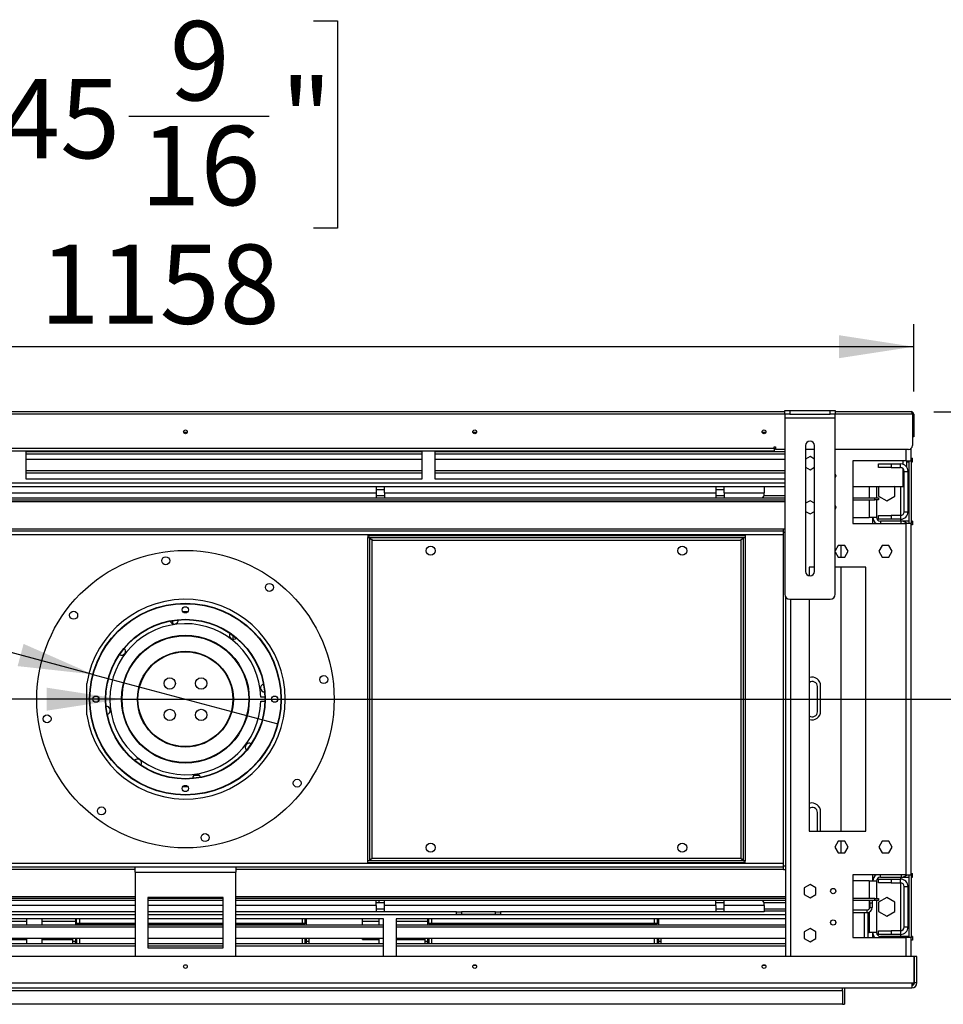
# Model space of a CAD drawing. Units: millimetres. Extents: x 1 to 3781, y 4 to 5350.
# Drawn here: x 2167 to 2901, y 3737 to 4520 of the extents above; entities that cross this region are included whole.
import ezdxf

# ---------------------------------------------------------------- set-up
doc = ezdxf.new("R2010")
doc.units = ezdxf.units.MM
doc.header["$LTSCALE"] = 18
doc.layers.add('FORMAT', color=7, linetype='Continuous')
doc.styles.add('SLDTEXTSTYLE0', font='TXT', dxfattribs={"width": 0.75})
doc.dimstyles.new('SLDDIMSTYLE0', dxfattribs={"dimtxt": 63, "dimasz": 59.436, "dimexe": 0, "dimexo": 0.0625, "dimgap": 15.75, "dimtad": 1, "dimrnd": 1e-09, "dimzin": 12, "dimdsep": 46, "dimtxsty": 'SLDTEXTSTYLE0', "dimsah": 1, "dimcen": 0.09, "dimadec": 0, "dimazin": 3, "dimtfac": 1, "dimtofl": 0, "dimtmove": 0, "dimatfit": 3, "dimfxl": 0, "dimfrac": 2, "dimtolj": 1, "dimtzin": 12, "dimarcsym": 0})
doc.dimstyles.new('SLDDIMSTYLE2', dxfattribs={"dimtxt": 63, "dimasz": 59.436, "dimexe": 0, "dimexo": 0.0625, "dimgap": 15.75, "dimtad": 1, "dimrnd": 1e-09, "dimzin": 12, "dimdsep": 46, "dimtxsty": 'SLDTEXTSTYLE0', "dimblk1": 'NONE', "dimsah": 1, "dimcen": 0, "dimadec": 0, "dimazin": 3, "dimtfac": 1, "dimtmove": 0, "dimatfit": 3, "dimldrblk": 'NONE', "dimfxl": 0, "dimfrac": 2, "dimtolj": 1, "dimtzin": 12, "dimarcsym": 0})
doc.dimstyles.new('SLDDIMSTYLE3', dxfattribs={"dimtxt": 63, "dimasz": 59.436, "dimexe": 0, "dimexo": 0.0625, "dimgap": 15.75, "dimtad": 1, "dimdec": 0, "dimrnd": 1e-09, "dimzin": 12, "dimdsep": 46, "dimtxsty": 'SLDTEXTSTYLE0', "dimsah": 1, "dimcen": 0.09, "dimadec": 0, "dimazin": 3, "dimtfac": 1, "dimtdec": 0, "dimtofl": 0, "dimtmove": 0, "dimatfit": 3, "dimfxl": 0, "dimfrac": 2, "dimtolj": 1, "dimtzin": 12, "dimarcsym": 0})

# ---------------------------------------------------------------- blocks, each defined once
blk = doc.blocks.new('_D_9')
at = {"layer": 'FORMAT'}
for p, q in [((1214.35, 4173.63), (1195.16, 4173.63)), ((1195.16, 4173.63), (1195.16, 4073.62)), ((1286.89, 4173.63), (1306.09, 4173.63)), ((1306.09, 4173.63), (1306.09, 4073.62)), ((1195.16, 4073.62), (1214.35, 4073.62)), ((1306.09, 4073.62), (1286.89, 4073.62)), ((2247.95, 3979.85), (1152.69, 3979.85)), ((2247.95, 3979.85), (2349.55, 3979.85))]:
    blk.add_line(p, q, dxfattribs=at)
blk.add_solid([(2247.95, 3979.85), (2188.51, 3989), (2188.51, 3970.71)], dxfattribs=at)
at = {"layer": 'FORMAT', "char_height": 63, "attachment_point": 1, "style": 'SLDTEXTSTYLE0'}
for s, insert in [('4"', (1214.35, 4154.83)), ('102', (1180.8, 4060.57))]:
    blk.add_mtext(s, dxfattribs=dict(at, insert=insert))
blk = doc.blocks.new('_NONE')
blk = doc.blocks.new('_D_10')
at = {"layer": 'FORMAT'}
for p, q in [((1258.76, 4459.15), (1232.87, 4362.55)), ((1277.3, 4454.18), (1258.76, 4459.15)), ((1365.91, 4430.44), (1340.02, 4333.84)), ((1347.37, 4435.41), (1365.91, 4430.44)), ((1232.87, 4362.55), (1251.42, 4357.58)), ((1340.02, 4333.84), (1321.48, 4338.8)), ((2225.14, 3999.58), (1167.58, 4282.95)), ((2225.14, 3999.58), (2372.35, 3960.13))]:
    blk.add_line(p, q, dxfattribs=at)
blk.add_solid([(2225.14, 3999.58), (2170.1, 4023.79), (2165.36, 4006.13)], dxfattribs=at)
at = {"layer": 'FORMAT', "char_height": 63, "attachment_point": 1, "rotation": 345, "style": 'SLDTEXTSTYLE0'}
for s, insert in [('6"', (1272.43, 4436.02)), ('152', (1215.63, 4353.66))]:
    blk.add_mtext(s, dxfattribs=dict(at, insert=insert))
blk = doc.blocks.new('_D_11')
at = {"layer": 'FORMAT'}
for p, q in [((3116.3, 4208.35), (3116.3, 4487.29)), ((2922.03, 4425.62), (2922.03, 4444.82)), ((2922.03, 4444.82), (3022.04, 4444.82)), ((3022.04, 4444.82), (3022.04, 4425.62)), ((2922.03, 4353.08), (2922.03, 4333.89)), ((3022.04, 4333.89), (3022.04, 4353.08)), ((2922.03, 4333.89), (3022.04, 4333.89)), ((2893.75, 4208.35), (3134.3, 4208.35)), ((3116.3, 3979.85), (3116.3, 4208.35)), ((2316.75, 3979.85), (3134.3, 3979.85))]:
    blk.add_line(p, q, dxfattribs=at)
for points in [[(3116.3, 4208.35), (3107.15, 4148.92), (3125.44, 4148.92)], [(3116.3, 3979.85), (3125.44, 4039.29), (3107.15, 4039.29)]]:
    blk.add_solid(points, dxfattribs=at)
at = {"layer": 'FORMAT', "char_height": 63, "attachment_point": 1, "rotation": 90, "style": 'SLDTEXTSTYLE0'}
for s, insert in [('229', (3035.09, 4319.53)), ('9"', (2940.83, 4353.08))]:
    blk.add_mtext(s, dxfattribs=dict(at, insert=insert))
blk = doc.blocks.new('_D_12')
at = {"layer": 'FORMAT'}
for p, q in [((2151.45, 4519.01), (2132.26, 4519.01)), ((2132.26, 4519.01), (2132.26, 4354.24)), ((2400.57, 4519.01), (2419.76, 4519.01)), ((2419.76, 4519.01), (2419.76, 4354.24)), ((2253.79, 4443.08), (2365.35, 4443.08)), ((2132.26, 4354.24), (2151.45, 4354.24)), ((2419.76, 4354.24), (2400.57, 4354.24)), ((1719.75, 4224.35), (1719.75, 4277.98)), ((2877.75, 4224.35), (2877.75, 4277.98)), ((2877.75, 4259.98), (1719.75, 4259.98))]:
    blk.add_line(p, q, dxfattribs=at)
for points in [[(1719.75, 4259.98), (1779.18, 4250.83), (1779.18, 4269.12)], [(2877.75, 4259.98), (2818.31, 4269.12), (2818.31, 4250.83)]]:
    blk.add_solid(points, dxfattribs=at)
at = {"layer": 'FORMAT', "char_height": 63, "attachment_point": 1, "style": 'SLDTEXTSTYLE0'}
for s, insert in [('9', (2286.29, 4518.76)), ('45', (2151.45, 4472.73)), ('"', (2374.58, 4472.73)), ('16', (2263.02, 4435.45)), ('1158', (2182.91, 4341.19))]:
    blk.add_mtext(s, dxfattribs=dict(at, insert=insert))

msp = doc.modelspace()

# ---------------------------------------------------------------- linework, layer by layer
at = {"color": 7, "linetype": 'Continuous', "lineweight": 25}
for p, q in [((1822.196, 4208.354), (2775.296, 4208.354)), ((2775.296, 4206.354), (2775.296, 4209.354)), ((2775.296, 4209.354), (2779.296, 4209.354)), ((2779.296, 4206.354), (2775.296, 4206.354)), ((2775.296, 4206.354), (2775.296, 4203.354)), ((2775.296, 4203.354), (2815.296, 4203.354)), ((2775.296, 4203.354), (2775.296, 4063.354)), ((2779.296, 4209.354), (2779.296, 4206.354)), ((2779.296, 4209.354), (2811.296, 4209.354)), ((2779.296, 4206.354), (2811.296, 4206.354)), ((2811.296, 4206.354), (2811.296, 4209.354)), ((2811.296, 4209.354), (2815.296, 4209.354)), ((2815.296, 4206.354), (2811.296, 4206.354)), ((2815.296, 4209.354), (2815.296, 4206.354)), ((2815.296, 4208.354), (2875.746, 4208.354)), ((2815.296, 4203.354), (2815.296, 4206.354)), ((2815.296, 4063.354), (2815.296, 4203.354)), ((2876.646, 4206.354), (2876.646, 4181.354)), ((2877.746, 4206.354), (2876.746, 4206.354)), ((2876.746, 4206.354), (2876.746, 4188.354)), ((2877.746, 4206.354), (2877.746, 4188.354)), ((2300.16, 4191.854), (2297.331, 4191.854)), ((2530.16, 4191.854), (2527.331, 4191.854)), ((2760.16, 4191.854), (2757.331, 4191.854)), ((2877.746, 4188.354), (2876.746, 4188.354)), ((1830.746, 4179.354), (2766.746, 4179.354)), ((2766.746, 4180.354), (2767.746, 4180.354)), ((2766.746, 4179.354), (2766.746, 4180.354)), ((2766.746, 4179.354), (2766.746, 4177.354)), ((2767.746, 4180.354), (2767.746, 4178.354)), ((2791.796, 4181.354), (2791.796, 4081.354)), ((2798.796, 4081.354), (2798.796, 4181.354)), ((2875.746, 4169.354), (2875.746, 4179.211)), ((1830.746, 4177.354), (2766.746, 4177.354)), ((2171.998, 4177.354), (2171.998, 4154.854)), ((2171.998, 4176.59), (2486.998, 4176.59)), ((2171.998, 4174.858), (2486.998, 4174.858)), ((2486.998, 4154.854), (2486.998, 4177.354)), ((2496.998, 4177.354), (2496.998, 4154.854)), ((2496.998, 4176.59), (2775.296, 4176.59)), ((2496.998, 4174.858), (2775.296, 4174.858)), ((2775.296, 4178.354), (2767.746, 4178.354)), ((2798.796, 4178.354), (2791.796, 4178.354)), ((2795.296, 4172.608), (2791.796, 4170.587)), ((2798.796, 4170.587), (2795.296, 4172.608)), ((2873.646, 4178.354), (2815.296, 4178.354)), ((2875.746, 4171.354), (2876.746, 4171.354)), ((2876.746, 4168.354), (2876.746, 4171.354)), ((2486.998, 4170.33), (2171.998, 4170.33)), ((2775.296, 4170.33), (2496.998, 4170.33)), ((2791.796, 4164.121), (2795.296, 4162.1)), ((2795.296, 4162.1), (2798.796, 4164.121)), ((2871.746, 4169.354), (2829.246, 4169.354)), ((2829.246, 4169.354), (2829.246, 4119.354)), ((2849.746, 4163.854), (2849.746, 4166.854)), ((2849.746, 4166.854), (2859.746, 4166.854)), ((2859.746, 4163.854), (2849.746, 4163.854)), ((2859.746, 4166.854), (2859.746, 4163.854)), ((2859.746, 4166.854), (2867.246, 4166.854)), ((2859.746, 4163.854), (2867.246, 4163.854)), ((2867.246, 4163.854), (2867.246, 4166.854)), ((2871.746, 4169.354), (2875.746, 4169.354)), ((2872.248, 4164.167), (2872.248, 4169.354)), ((2872.248, 4168.354), (2873.746, 4168.354)), ((2873.746, 4169.354), (2873.746, 4119.354)), ((2875.746, 4169.354), (2875.746, 4119.354)), ((2875.746, 4168.354), (2876.746, 4168.354)), ((2171.998, 4161.58), (2486.998, 4161.58)), ((2171.998, 4159.848), (2486.998, 4159.848)), ((2496.998, 4161.58), (2775.296, 4161.58)), ((2496.998, 4159.848), (2775.296, 4159.848)), ((2870.246, 4160.854), (2873.246, 4160.854)), ((2870.246, 4128.854), (2870.246, 4160.854)), ((2873.246, 4128.854), (2873.246, 4160.854)), ((2146.996, 4148.854), (2450.496, 4148.854)), ((2171.998, 4154.854), (2486.998, 4154.854)), ((2450.496, 4148.854), (2450.496, 4143.854)), ((2450.496, 4148.854), (2456.996, 4148.854)), ((2456.996, 4148.854), (2720.496, 4148.854)), ((2456.996, 4143.854), (2456.996, 4148.854)), ((2496.998, 4154.854), (2775.296, 4154.854)), ((2720.496, 4148.854), (2720.496, 4143.854)), ((2720.496, 4148.854), (2726.996, 4148.854)), ((2726.996, 4148.854), (2758.746, 4148.854)), ((2726.996, 4143.854), (2726.996, 4148.854)), ((2758.746, 4148.854), (2775.296, 4148.854)), ((2758.746, 4148.854), (2758.746, 4143.854)), ((2829.246, 4148.854), (2869.248, 4148.854)), ((2848.246, 4148.854), (2848.246, 4139.854)), ((2850.374, 4148.854), (2849.846, 4148.549)), ((2849.846, 4148.549), (2849.846, 4141.159)), ((2862.646, 4148.549), (2862.117, 4148.854)), ((2862.646, 4141.159), (2862.646, 4148.549)), ((2870.246, 4148.854), (2869.248, 4148.854)), ((1822.196, 4139.854), (2775.296, 4139.854)), ((2146.996, 4143.854), (2450.496, 4143.854)), ((2456.996, 4146.354), (2450.496, 4146.354)), ((2450.496, 4143.854), (2450.496, 4139.854)), ((2450.496, 4141.854), (2456.996, 4141.854)), ((2456.996, 4143.854), (2720.496, 4143.854)), ((2456.996, 4143.854), (2456.996, 4139.854)), ((2726.996, 4146.354), (2720.496, 4146.354)), ((2720.496, 4143.854), (2720.496, 4139.854)), ((2720.496, 4141.854), (2726.996, 4141.854)), ((2726.996, 4143.854), (2758.746, 4143.854)), ((2726.996, 4143.854), (2726.996, 4139.854)), ((2758.746, 4141.854), (2758.746, 4143.854)), ((2758.746, 4141.854), (2775.296, 4141.854)), ((2829.246, 4139.854), (2846.746, 4139.854)), ((2846.746, 4138.354), (2846.746, 4139.854)), ((2846.746, 4139.854), (2849.746, 4139.854)), ((2849.746, 4139.854), (2849.746, 4138.354)), ((2849.846, 4141.159), (2856.246, 4137.464)), ((2856.246, 4137.464), (2862.646, 4141.159)), ((1822.196, 4138.354), (2775.296, 4138.354)), ((2795.296, 4137.608), (2791.796, 4135.587)), ((2798.796, 4135.587), (2795.296, 4137.608)), ((2829.246, 4138.354), (2846.746, 4138.354)), ((2849.746, 4138.354), (2846.746, 4138.354)), ((2848.246, 4138.354), (2848.246, 4124.354)), ((2791.796, 4129.121), (2795.296, 4127.1)), ((2795.296, 4127.1), (2798.796, 4129.121)), ((2829.246, 4124.354), (2842.246, 4124.354)), ((2848.246, 4124.354), (2842.246, 4124.354)), ((2845.246, 4119.354), (2845.246, 4124.354)), ((2849.746, 4122.854), (2849.746, 4125.854)), ((2849.746, 4125.854), (2859.746, 4125.854)), ((2859.746, 4125.854), (2859.746, 4122.854)), ((2867.246, 4125.854), (2859.746, 4125.854)), ((2867.246, 4125.854), (2867.246, 4122.854)), ((2870.246, 4128.854), (2873.246, 4128.854)), ((2829.246, 4119.354), (2871.746, 4119.354)), ((2859.746, 4122.854), (2849.746, 4122.854)), ((2867.746, 4121.354), (2851.246, 4121.354)), ((2851.246, 4121.354), (2851.246, 4119.354)), ((2867.246, 4122.854), (2859.746, 4122.854)), ((2867.246, 4122.854), (2867.246, 4121.354)), ((2873.746, 4121.354), (2867.746, 4121.354)), ((2871.746, 3840.354), (2871.746, 4119.354)), ((2875.746, 4119.354), (2871.746, 4119.354)), ((2876.746, 4121.354), (2875.746, 4121.354)), ((2875.746, 3840.354), (2875.746, 4119.354)), ((2876.746, 4118.354), (2875.746, 4118.354)), ((2876.746, 4121.354), (2876.746, 4118.354)), ((2774.246, 4113.354), (1823.246, 4113.354)), ((2443.746, 4109.854), (2743.746, 4109.854)), ((2443.746, 4109.854), (2443.746, 4108.354)), ((2443.746, 4108.354), (2743.746, 4108.354)), ((2443.746, 4108.354), (2444.196, 4108.254)), ((2443.746, 3851.454), (2443.746, 4108.254)), ((2445.246, 4108.254), (2443.746, 4108.254)), ((2445.246, 3851.454), (2445.246, 4108.254)), ((2742.246, 4108.254), (2742.246, 3851.454)), ((2742.246, 4108.254), (2743.746, 4108.254)), ((2743.171, 4108.254), (2743.746, 4108.354)), ((2743.746, 4109.854), (2743.746, 4108.354)), ((2743.746, 4108.254), (2743.746, 3851.454)), ((2774.246, 4115.354), (2775.296, 4115.354)), ((2774.246, 4112.354), (2774.246, 4115.354)), ((2774.246, 3847.354), (2774.246, 4112.354)), ((2447.246, 4106.354), (2740.246, 4106.354)), ((2447.246, 3853.354), (2447.246, 4106.354)), ((2740.246, 4106.354), (2740.246, 3853.354)), ((2817.669, 4101.904), (2815.296, 4097.793)), ((2822.922, 4101.904), (2817.669, 4101.904)), ((2819.746, 4101.904), (2819.746, 4092.804)), ((2825.55, 4097.354), (2822.922, 4101.904)), ((2852.669, 4101.904), (2850.042, 4097.354)), ((2857.923, 4101.904), (2852.669, 4101.904)), ((2860.549, 4097.354), (2857.923, 4101.904)), ((2815.296, 4096.914), (2817.669, 4092.804)), ((2817.669, 4092.804), (2822.922, 4092.804)), ((2822.922, 4092.804), (2825.55, 4097.354)), ((2850.042, 4097.354), (2852.669, 4092.804)), ((2852.669, 4092.804), (2857.923, 4092.804)), ((2857.923, 4092.804), (2860.549, 4097.354)), ((2794.746, 4084.854), (2794.746, 4077.897)), ((2798.796, 4084.854), (2794.746, 4084.854)), ((2839.746, 4084.854), (2815.296, 4084.854)), ((2819.746, 4084.854), (2819.746, 3874.854)), ((2839.746, 3874.854), (2839.746, 4084.854)), ((2775.746, 4061.51), (2775.746, 3775.354)), ((2779.296, 4059.354), (2811.296, 4059.354)), ((2794.746, 4059.354), (2794.746, 3874.854)), ((2300.724, 4049.326), (2296.767, 4049.326)), ((2288.496, 4042.217), (2288.496, 4039.837)), ((2336.496, 4030.541), (2336.496, 4027.471)), ((2336.496, 4029.854), (2337.401, 4029.854)), ((2220.361, 3967.354), (2220.361, 3992.354)), ((2801.246, 3969.854), (2801.246, 3989.854)), ((2803.746, 3970.354), (2803.746, 3990.354)), ((2229.274, 3981.832), (2229.274, 3977.875)), ((2361.928, 3981.354), (2358.727, 3981.354)), ((2358.727, 3978.354), (2361.928, 3978.354)), ((2368.229, 3981.354), (2367.746, 3981.354)), ((2367.746, 3978.354), (2368.229, 3978.354)), ((2368.229, 3981.354), (2368.217, 3981.832)), ((2368.217, 3977.875), (2368.229, 3978.354)), ((2305.559, 3919.354), (2309.786, 3919.354)), ((2309.032, 3919.854), (2306.313, 3919.854)), ((2296.767, 3910.382), (2300.724, 3910.382)), ((2801.246, 3874.854), (2801.246, 3889.854)), ((2803.746, 3874.854), (2803.746, 3890.354)), ((2794.746, 3874.854), (2839.746, 3874.854)), ((2817.669, 3866.904), (2815.042, 3862.354)), ((2822.922, 3866.904), (2817.669, 3866.904)), ((2819.746, 3866.904), (2819.746, 3857.804)), ((2825.55, 3862.354), (2822.922, 3866.904)), ((2852.669, 3866.904), (2850.042, 3862.354)), ((2857.923, 3866.904), (2852.669, 3866.904)), ((2860.549, 3862.354), (2857.923, 3866.904)), ((2815.042, 3862.354), (2817.669, 3857.804)), ((2822.922, 3857.804), (2825.55, 3862.354)), ((2850.042, 3862.354), (2852.669, 3857.804)), ((2857.923, 3857.804), (2860.549, 3862.354)), ((2445.246, 3851.454), (2443.746, 3851.454)), ((2444.155, 3851.454), (2443.746, 3851.354)), ((2443.746, 3849.854), (2443.746, 3851.354)), ((2743.746, 3851.354), (2443.746, 3851.354)), ((2740.246, 3853.354), (2447.246, 3853.354)), ((2742.246, 3851.454), (2743.746, 3851.454)), ((2743.746, 3851.354), (2743.295, 3851.454)), ((2743.746, 3849.854), (2743.746, 3851.354)), ((2817.669, 3857.804), (2822.922, 3857.804)), ((2852.669, 3857.804), (2857.923, 3857.804)), ((2774.246, 3846.354), (1823.246, 3846.354)), ((2258.746, 3842.354), (2258.746, 3846.354)), ((2258.746, 3842.354), (2338.746, 3842.354)), ((2258.746, 3842.354), (2258.746, 3775.354)), ((2338.746, 3846.354), (2338.746, 3842.354)), ((2338.746, 3775.354), (2338.746, 3842.354)), ((2743.746, 3849.854), (2443.746, 3849.854)), ((2774.246, 3847.354), (2775.746, 3847.354)), ((2774.246, 3844.354), (2774.246, 3847.354)), ((2775.746, 3844.354), (2774.246, 3844.354)), ((2871.746, 3840.354), (2829.246, 3840.354)), ((2829.246, 3840.354), (2829.246, 3790.354)), ((2842.246, 3835.354), (2829.246, 3835.354)), ((2842.246, 3835.354), (2848.246, 3835.354)), ((2845.246, 3835.354), (2845.246, 3840.354)), ((2848.246, 3835.354), (2848.246, 3821.354)), ((2849.746, 3833.854), (2849.746, 3836.854)), ((2849.746, 3836.854), (2859.746, 3836.854)), ((2851.246, 3838.354), (2851.246, 3840.354)), ((2851.246, 3838.354), (2867.746, 3838.354)), ((2859.746, 3836.854), (2859.746, 3833.854)), ((2859.746, 3836.854), (2867.246, 3836.854)), ((2867.246, 3838.354), (2867.246, 3836.854)), ((2867.246, 3833.854), (2867.246, 3836.854)), ((2867.746, 3838.354), (2873.746, 3838.354)), ((2871.746, 3840.354), (2875.746, 3840.354)), ((2873.746, 3840.354), (2873.746, 3790.354)), ((2875.746, 3841.354), (2876.746, 3841.354)), ((2875.746, 3840.354), (2875.746, 3790.354)), ((2875.746, 3838.354), (2876.746, 3838.354)), ((2876.746, 3838.354), (2876.746, 3841.354)), ((2795.296, 3832.608), (2790.746, 3829.981)), ((2790.746, 3829.981), (2790.746, 3824.727)), ((2799.846, 3829.981), (2795.296, 3832.608)), ((2799.846, 3824.727), (2799.846, 3829.981)), ((2859.746, 3833.854), (2849.746, 3833.854)), ((2859.746, 3833.854), (2867.246, 3833.854)), ((2870.246, 3830.854), (2873.246, 3830.854)), ((2870.246, 3798.854), (2870.246, 3830.854)), ((2873.246, 3798.854), (2873.246, 3830.854)), ((2258.746, 3821.354), (1821.746, 3821.354)), ((2258.746, 3819.854), (1821.746, 3819.854)), ((2268.746, 3822.354), (2268.746, 3782.354)), ((2328.746, 3822.354), (2268.746, 3822.354)), ((2328.746, 3821.354), (2268.746, 3821.354)), ((2328.746, 3819.854), (2268.746, 3819.854)), ((2328.746, 3782.354), (2328.746, 3822.354)), ((2775.746, 3821.354), (2338.746, 3821.354)), ((2775.746, 3819.854), (2338.746, 3819.854)), ((2450.496, 3815.854), (2450.496, 3819.854)), ((2452.546, 3819.854), (2452.546, 3818.354)), ((2456.996, 3815.854), (2456.996, 3819.854)), ((2720.496, 3815.854), (2720.496, 3819.854)), ((2726.996, 3815.854), (2726.996, 3819.854)), ((2790.746, 3824.727), (2795.296, 3822.1)), ((2795.296, 3822.1), (2799.846, 3824.727)), ((2846.746, 3821.354), (2829.246, 3821.354)), ((2846.746, 3819.854), (2829.246, 3819.854)), ((2842.746, 3817.854), (2842.746, 3819.854)), ((2844.746, 3819.854), (2844.746, 3817.854)), ((2846.746, 3819.854), (2846.746, 3821.354)), ((2846.746, 3821.354), (2849.746, 3821.354)), ((2849.746, 3819.854), (2846.746, 3819.854)), ((2848.246, 3819.854), (2848.246, 3794.354)), ((2849.746, 3821.354), (2849.746, 3819.854)), ((2856.246, 3822.244), (2849.846, 3818.549)), ((2862.646, 3818.549), (2856.246, 3822.244)), ((2450.496, 3818.354), (2456.996, 3818.354)), ((2450.496, 3815.854), (2450.496, 3810.854)), ((2450.496, 3813.354), (2456.996, 3813.354)), ((2456.996, 3810.854), (2456.996, 3815.854)), ((2720.496, 3815.854), (2456.996, 3815.854)), ((2720.496, 3818.354), (2726.996, 3818.354)), ((2720.496, 3815.854), (2720.496, 3810.854)), ((2720.496, 3813.354), (2726.996, 3813.354)), ((2758.746, 3815.854), (2726.996, 3815.854)), ((2726.996, 3810.854), (2726.996, 3815.854)), ((2758.682, 3818.354), (2775.746, 3818.354)), ((2758.746, 3815.854), (2758.746, 3817.854)), ((2758.746, 3815.854), (2758.746, 3810.854)), ((2758.746, 3813.354), (2775.746, 3813.354)), ((2775.746, 3811.354), (2758.746, 3811.354)), ((2829.246, 3812.354), (2840.746, 3812.354)), ((2840.746, 3810.354), (2840.746, 3812.354)), ((2844.746, 3817.854), (2842.746, 3817.854)), ((2842.746, 3817.854), (2842.746, 3814.354)), ((2842.746, 3814.354), (2844.746, 3814.354)), ((2844.746, 3817.854), (2844.746, 3814.354)), ((2849.846, 3818.549), (2849.846, 3811.159)), ((2849.846, 3811.159), (2856.246, 3807.464)), ((2856.246, 3807.464), (2862.646, 3811.159)), ((2862.646, 3811.159), (2862.646, 3818.549)), ((2258.746, 3805.354), (2141.246, 3805.354)), ((2258.746, 3810.854), (2146.996, 3810.854)), ((2172.546, 3803.226), (2159.546, 3803.226)), ((2172.546, 3805.354), (2172.546, 3800.36)), ((2184.646, 3805.354), (2184.646, 3800.36)), ((2211.246, 3803.226), (2184.646, 3803.226)), ((2211.246, 3805.354), (2211.246, 3800.36)), ((2212.246, 3801.354), (2212.246, 3805.354)), ((2214.496, 3805.354), (2214.496, 3801.548)), ((2328.746, 3810.854), (2268.746, 3810.854)), ((2328.746, 3805.354), (2268.746, 3805.354)), ((2450.496, 3810.854), (2338.746, 3810.854)), ((2456.246, 3805.354), (2338.746, 3805.354)), ((2391.496, 3805.354), (2391.496, 3801.548)), ((2393.746, 3805.354), (2393.746, 3801.354)), ((2394.746, 3805.354), (2394.746, 3800.36)), ((2439.546, 3803.226), (2439.546, 3805.354)), ((2439.546, 3800.36), (2439.546, 3803.226)), ((2452.546, 3803.226), (2439.546, 3803.226)), ((2456.996, 3810.854), (2450.496, 3810.854)), ((2452.546, 3805.354), (2452.546, 3800.36)), ((2456.246, 3775.354), (2456.246, 3805.354)), ((2514.246, 3810.854), (2456.996, 3810.854)), ((2775.746, 3805.354), (2466.246, 3805.354)), ((2466.246, 3805.354), (2466.246, 3775.354)), ((2491.246, 3805.354), (2491.246, 3800.36)), ((2492.246, 3801.354), (2492.246, 3805.354)), ((2494.496, 3805.354), (2494.496, 3801.548)), ((2514.246, 3808.854), (2514.246, 3810.854)), ((2514.246, 3810.854), (2518.246, 3810.854)), ((2518.246, 3808.854), (2514.246, 3808.854)), ((2518.246, 3810.854), (2518.246, 3808.854)), ((2545.246, 3810.854), (2518.246, 3810.854)), ((2545.246, 3808.854), (2518.246, 3808.854)), ((2545.246, 3808.854), (2545.246, 3810.854)), ((2545.246, 3810.854), (2549.246, 3810.854)), ((2549.246, 3808.854), (2545.246, 3808.854)), ((2549.246, 3810.854), (2549.246, 3808.854)), ((2720.496, 3810.854), (2549.246, 3810.854)), ((2671.496, 3805.354), (2671.496, 3801.548)), ((2673.746, 3805.354), (2673.746, 3801.354)), ((2674.746, 3805.354), (2674.746, 3800.36)), ((2726.996, 3810.854), (2720.496, 3810.854)), ((2758.746, 3810.854), (2726.996, 3810.854)), ((2829.246, 3810.354), (2840.746, 3810.354)), ((2841.496, 3790.354), (2841.496, 3810.425)), ((2258.746, 3800.36), (2141.246, 3800.36)), ((2258.746, 3798.627), (2141.246, 3798.627)), ((2258.746, 3801.548), (2212.246, 3801.548)), ((2258.746, 3801.354), (2212.246, 3801.354)), ((2328.746, 3801.548), (2268.746, 3801.548)), ((2328.746, 3801.354), (2268.746, 3801.354)), ((2328.746, 3800.36), (2268.746, 3800.36)), ((2328.746, 3798.627), (2268.746, 3798.627)), ((2393.746, 3801.548), (2338.746, 3801.548)), ((2393.746, 3801.354), (2338.746, 3801.354)), ((2456.246, 3800.36), (2338.746, 3800.36)), ((2456.246, 3798.627), (2338.746, 3798.627)), ((2775.746, 3800.36), (2466.246, 3800.36)), ((2775.746, 3798.627), (2466.246, 3798.627)), ((2673.746, 3801.548), (2492.246, 3801.548)), ((2673.746, 3801.354), (2492.246, 3801.354)), ((2795.296, 3797.608), (2790.746, 3794.981)), ((2799.846, 3794.981), (2795.296, 3797.608)), ((2849.746, 3792.854), (2849.746, 3795.854)), ((2849.746, 3795.854), (2859.746, 3795.854)), ((2859.746, 3795.854), (2859.746, 3792.854)), ((2867.246, 3795.854), (2859.746, 3795.854)), ((2867.246, 3795.854), (2867.246, 3792.854)), ((2870.246, 3798.854), (2873.246, 3798.854)), ((2141.246, 3789.877), (2258.746, 3789.877)), ((2159.546, 3788.854), (2172.546, 3788.854)), ((2172.546, 3789.877), (2172.546, 3785.354)), ((2184.646, 3789.877), (2184.646, 3785.354)), ((2184.646, 3788.854), (2209.246, 3788.854)), ((2209.246, 3787.354), (2209.246, 3789.877)), ((2211.246, 3789.877), (2211.246, 3785.35)), ((2212.246, 3789.877), (2212.246, 3785.35)), ((2214.496, 3789.877), (2214.496, 3785.35)), ((2268.746, 3789.877), (2328.746, 3789.877)), ((2338.746, 3789.877), (2456.246, 3789.877)), ((2391.496, 3789.877), (2391.496, 3785.35)), ((2393.746, 3789.877), (2393.746, 3785.35)), ((2394.746, 3789.877), (2394.746, 3785.35)), ((2396.746, 3789.877), (2396.746, 3787.354)), ((2439.546, 3788.854), (2439.546, 3789.877)), ((2439.546, 3788.854), (2452.546, 3788.854)), ((2452.546, 3789.877), (2452.546, 3785.354)), ((2466.246, 3789.877), (2775.746, 3789.877)), ((2466.246, 3788.854), (2489.246, 3788.854)), ((2489.246, 3787.354), (2489.246, 3789.877)), ((2491.246, 3789.877), (2491.246, 3785.35)), ((2492.246, 3789.877), (2492.246, 3785.35)), ((2494.496, 3789.877), (2494.496, 3785.35)), ((2671.496, 3789.877), (2671.496, 3785.35)), ((2673.746, 3789.877), (2673.746, 3785.35)), ((2674.746, 3789.877), (2674.746, 3785.35)), ((2676.746, 3789.877), (2676.746, 3787.354)), ((2790.746, 3794.981), (2790.746, 3789.727)), ((2790.746, 3789.727), (2795.296, 3787.1)), ((2795.296, 3787.1), (2799.846, 3789.727)), ((2799.846, 3789.727), (2799.846, 3794.981)), ((2829.246, 3790.354), (2871.746, 3790.354)), ((2841.496, 3794.354), (2842.246, 3794.354)), ((2848.246, 3794.354), (2842.246, 3794.354)), ((2845.246, 3790.354), (2845.246, 3794.354)), ((2859.746, 3792.854), (2849.746, 3792.854)), ((2867.746, 3791.354), (2851.246, 3791.354)), ((2851.246, 3791.354), (2851.246, 3790.354)), ((2867.246, 3792.854), (2859.746, 3792.854)), ((2867.246, 3792.854), (2867.246, 3791.354)), ((2873.746, 3791.354), (2867.746, 3791.354)), ((2875.746, 3790.354), (2871.746, 3790.354)), ((2876.746, 3791.354), (2875.746, 3791.354)), ((2875.746, 3775.354), (2875.746, 3790.354)), ((2876.746, 3788.354), (2875.746, 3788.354)), ((2876.746, 3791.354), (2876.746, 3788.354)), ((2258.746, 3785.35), (2141.246, 3785.35)), ((2258.746, 3783.617), (2141.246, 3783.617)), ((2184.646, 3785.354), (2172.546, 3785.354)), ((2211.246, 3787.354), (2209.246, 3787.354)), ((2209.246, 3785.35), (2209.246, 3787.354)), ((2211.246, 3785.35), (2211.246, 3787.354)), ((2328.746, 3785.35), (2268.746, 3785.35)), ((2328.746, 3783.617), (2268.746, 3783.617)), ((2268.746, 3782.354), (2328.746, 3782.354)), ((2456.246, 3785.35), (2338.746, 3785.35)), ((2456.246, 3783.617), (2338.746, 3783.617)), ((2396.746, 3787.354), (2394.746, 3787.354)), ((2394.746, 3787.354), (2394.746, 3785.35)), ((2396.746, 3787.354), (2396.746, 3785.35)), ((2456.246, 3785.354), (2452.546, 3785.354)), ((2775.746, 3785.35), (2466.246, 3785.35)), ((2775.746, 3783.617), (2466.246, 3783.617)), ((2491.246, 3787.354), (2489.246, 3787.354)), ((2489.246, 3785.35), (2489.246, 3787.354)), ((2491.246, 3785.35), (2491.246, 3787.354)), ((2676.746, 3787.354), (2674.746, 3787.354)), ((2674.746, 3787.354), (2674.746, 3785.35)), ((2676.746, 3787.354), (2676.746, 3785.35)), ((2878.146, 3775.354), (1719.346, 3775.354)), ((2878.146, 3754.354), (2878.146, 3775.354)), ((2880.246, 3775.354), (2878.246, 3775.354)), ((2878.246, 3754.354), (2878.246, 3775.354)), ((2880.246, 3754.354), (2880.246, 3775.354)), ((2527.627, 3768.354), (2529.864, 3768.354)), ((2757.628, 3768.354), (2759.864, 3768.354)), ((1721.246, 3754.354), (2876.246, 3754.354)), ((1721.246, 3750.354), (2876.246, 3750.354)), ((1776.246, 3748.354), (2821.246, 3748.354)), ((2821.246, 3748.354), (2821.246, 3750.354)), ((2821.246, 3748.354), (2821.246, 3737.354)), ((2822.746, 3750.354), (2822.746, 3737.354)), ((2876.246, 3754.354), (2878.146, 3754.354)), ((2876.246, 3754.354), (2876.246, 3750.354)), ((2880.246, 3754.354), (2878.246, 3754.354)), ((2821.246, 3737.354), (1776.246, 3737.354)), ((2821.246, 3737.354), (2822.746, 3737.354))]:
    msp.add_line(p, q, dxfattribs=at)
at = {"color": 8, "linetype": 'Continuous', "lineweight": 25}
for p, q in [((2775.296, 4206.354), (1822.196, 4206.354)), ((2876.646, 4206.354), (2815.296, 4206.354)), ((2871.746, 4169.354), (2871.746, 4178.354)), ((2869.248, 4166.51), (2869.248, 4169.354)), ((2869.248, 4148.854), (2869.248, 4163.088)), ((1833.748, 4151.854), (2775.296, 4151.854)), ((2842.246, 4148.854), (2842.246, 4139.854)), ((2867.246, 4148.854), (2867.246, 4126.029)), ((1822.196, 4136.854), (2775.296, 4136.854)), ((2842.246, 4138.354), (2842.246, 4124.354)), ((2867.746, 4119.354), (2867.746, 4121.354)), ((2774.246, 4114.854), (1823.246, 4114.854)), ((2774.246, 4110.354), (1823.246, 4110.354)), ((2775.296, 4112.354), (2774.246, 4112.354)), ((2779.746, 4059.354), (2779.746, 3775.354)), ((2774.246, 3849.354), (1823.246, 3849.354)), ((1823.246, 3844.854), (2258.746, 3844.854)), ((2338.746, 3844.854), (2774.246, 3844.854)), ((2842.246, 3835.354), (2842.246, 3821.354)), ((2867.746, 3840.354), (2867.746, 3838.354)), ((2867.246, 3833.679), (2867.246, 3796.029)), ((2258.746, 3822.854), (1821.746, 3822.854)), ((2775.746, 3822.854), (2338.746, 3822.854)), ((2842.246, 3819.854), (2842.246, 3813.031)), ((2258.746, 3815.854), (2146.996, 3815.854)), ((2328.746, 3815.854), (2268.746, 3815.854)), ((2450.496, 3815.854), (2338.746, 3815.854)), ((2258.746, 3808.354), (1821.746, 3808.354)), ((2328.746, 3808.354), (2268.746, 3808.354)), ((2775.746, 3808.354), (2338.746, 3808.354)), ((2491.246, 3803.226), (2466.246, 3803.226)), ((2838.496, 3790.354), (2838.496, 3810.354)), ((2842.246, 3810.646), (2842.246, 3794.354)), ((2867.746, 3790.354), (2867.746, 3791.354)), ((2871.746, 3775.354), (2871.746, 3790.354))]:
    msp.add_line(p, q, dxfattribs=at)
at = {"color": 7, "linetype": 'Continuous', "lineweight": 25, "flags": 128}
for points in [[(2815.296, 4158.771), (2815.686, 4158.157), (2815.846, 4157.354)], [(2815.846, 4157.354), (2815.686, 4156.55), (2815.296, 4155.937)], [(2815.296, 4133.771), (2815.686, 4133.157), (2815.846, 4132.354)], [(2815.846, 4132.354), (2815.686, 4131.55), (2815.296, 4130.937)], [(2292.357, 4040.816), (2292.856, 4041.799), (2292.993, 4042.791)], [(2236.694, 3967.859), (2237.609, 3968.266), (2238.415, 3969.02)]]:
    msp.add_lwpolyline(points, dxfattribs=at)
at = {"color": 7, "linetype": 'Continuous', "lineweight": 25}
for centre, radius in [((2298.746, 4192.354), 1.5), ((2528.746, 4192.354), 1.5), ((2758.746, 4192.354), 1.5), ((2493.746, 4097.854), 3.5), ((2693.746, 4097.854), 3.5), ((2298.746, 3979.854), 118.235), ((2283.123, 4089.875), 3.175), ((2365.496, 4068.697), 3.175), ((2298.746, 3979.854), 76.2), ((2298.746, 3979.854), 75.9), ((2209.902, 4046.604), 3.175), ((2298.746, 4050.854), 2.5), ((2298.746, 3979.854), 63.5), ((2298.746, 3979.854), 63.2), ((2298.746, 3979.854), 50.8), ((2298.746, 3979.854), 50.4), ((2298.746, 3979.854), 38.1), ((2298.746, 3979.854), 37.7), ((2286.246, 3992.354), 4.5), ((2311.246, 3992.354), 4.5), ((2408.767, 3995.476), 3.175), ((2227.746, 3979.854), 2.5), ((2369.746, 3979.854), 2.5), ((2188.724, 3964.231), 3.175), ((2286.246, 3967.354), 4.5), ((2311.246, 3967.354), 4.5), ((2387.589, 3913.103), 3.175), ((2298.746, 3908.854), 2.5), ((2231.995, 3891.01), 3.175), ((2314.368, 3869.832), 3.175), ((2493.746, 3861.854), 3.5), ((2693.746, 3861.854), 3.5), ((2813.746, 3827.354), 2.1), ((2813.746, 3802.354), 2.1), ((2298.746, 3767.354), 1.5), ((2528.746, 3767.354), 1.5), ((2758.746, 3767.354), 1.5)]:
    msp.add_circle(centre, radius, dxfattribs=at)
for centre, radius, start, end in [((2795.296, 4181.354), 3.5, 0, 180), ((2873.646, 4181.354), 3, 270, 0), ((2867.246, 4160.854), 6, 0, 90), ((2867.246, 4160.854), 3, 0, 90), ((2756.746, 4141.854), 2, 270, 0), ((2851.246, 4124.354), 6, 180, 236.44269), ((2851.246, 4124.354), 3, 180, 270), ((2867.246, 4128.854), 6, 270, 0), ((2867.246, 4128.854), 3, 270, 0), ((2867.746, 4115.354), 6, 41.810315, 90), ((2795.296, 4081.354), 3.5, 180, 0), ((2779.296, 4063.354), 4, 180, 270), ((2811.296, 4063.354), 4, 270, 0), ((2298.746, 3979.854), 79.375, 189.060675, 170.939325), ((2298.746, 3979.854), 60, 1.432544, 358.567456), ((2289.819, 4042.723), 3.175, 194.93125, 323.081565), ((2336.889, 4030.621), 3.175, 149.93125, 316.23188), ((2247.978, 4017.997), 3.175, 239.93125, 323.081565), ((2247.978, 4017.997), 3.175, 323.081565, 46.23188), ((2361.615, 3988.781), 3.175, 104.562538, 271.23188), ((2796.746, 3990.354), 7, 0, 106.60155), ((2797.246, 3989.854), 4, 0, 128.682187), ((2235.876, 3970.927), 3.175, 323.081565, 91.23188), ((2796.746, 3970.354), 7, 253.39845, 0), ((2797.246, 3969.854), 4, 231.317813, 360), ((2349.513, 3941.711), 3.175, 59.93125, 226.23188), ((2260.603, 3929.086), 3.175, 329.93125, 136.23188), ((2307.673, 3916.984), 3.175, 14.93125, 181.23188), ((2796.746, 3890.354), 7, 0, 106.60155), ((2797.246, 3889.854), 4, 0, 128.682187), ((2851.246, 3835.354), 6, 123.55731, 180), ((2851.246, 3835.354), 3, 90, 180), ((2867.246, 3830.854), 6, 0, 90), ((2867.746, 3844.354), 6, 270, 318.189685), ((2867.246, 3830.854), 3, 0, 90), ((2756.746, 3817.854), 2, 0, 90), ((2840.746, 3814.354), 4, 270, 0), ((2840.746, 3814.354), 2, 270, 0), ((2867.246, 3798.854), 6, 270, 0), ((2867.246, 3798.854), 3, 270, 0), ((2851.246, 3794.354), 6, 180, 221.810315), ((2851.246, 3794.354), 3, 180, 270), ((2867.746, 3785.354), 6, 56.44269, 90), ((2874.746, 3755.854), 3, 300, 330), ((2876.246, 3754.354), 2, 270, 0), ((2876.246, 3754.354), 4, 270, 0)]:
    msp.add_arc(centre, radius, start, end, dxfattribs=at)
for points, knots in [([(2877.746, 4206.354), (2877.714, 4206.621), (2877.652, 4207.155), (2877.172, 4207.824), (2876.506, 4208.271), (2875.992, 4208.327), (2875.746, 4208.354)], [0, 0, 0, 0, 0.254642, 0.5095371, 0.7644403, 1, 1, 1, 1]), ([(2875.746, 4208.354), (2875.821, 4208.324), (2875.971, 4208.263), (2876.196, 4207.801), (2876.42, 4207.14), (2876.571, 4206.616), (2876.646, 4206.354)], [0, 0, 0, 0, 0.2499962, 0.4999941, 0.7499969, 1, 1, 1, 1]), ([(2876.746, 4206.354), (2876.738, 4206.443), (2876.724, 4206.625), (2876.614, 4206.88), (2876.492, 4207.014), (2876.432, 4207.08)], [0, 0, 0, 0, 0.3313745, 0.6722843, 1, 1, 1, 1]), ([(2447.246, 4106.354), (2446.984, 4106.512), (2446.459, 4106.829), (2445.798, 4107.304), (2445.336, 4107.779), (2445.276, 4108.095), (2445.246, 4108.254)], [0, 0, 0, 0, 0.2500121, 0.5000115, 0.7500152, 1, 1, 1, 1]), ([(2742.246, 4108.254), (2742.224, 4108.122), (2742.178, 4107.831), (2741.782, 4107.38), (2741.146, 4106.903), (2740.586, 4106.559), (2740.285, 4106.377), (2740.246, 4106.354)], [0, 0, 0, 0, 0.20895059, 0.46004531, 0.71122185, 0.96237396, 1, 1, 1, 1]), ([(2445.396, 4107.783), (2445.598, 4107.668), (2446.214, 4107.316), (2446.831, 4106.74), (2447.246, 4106.354)], [0, 0, 0, 0, 0.3275712, 1, 1, 1, 1]), ([(2740.246, 4106.354), (2740.537, 4106.611), (2741.121, 4107.125), (2741.743, 4107.648), (2742.074, 4107.808), (2742.114, 4107.827)], [0, 0, 0, 0, 0.4683421, 0.9366931, 1, 1, 1, 1]), ([(2445.246, 3851.454), (2445.276, 3851.612), (2445.336, 3851.929), (2445.798, 3852.404), (2446.459, 3852.879), (2446.984, 3853.195), (2447.246, 3853.354)], [0, 0, 0, 0, 0.24998557, 0.49998686, 0.7499871, 1, 1, 1, 1]), ([(2447.246, 3853.354), (2446.87, 3853.006), (2446.253, 3852.435), (2445.636, 3852.064), (2445.394, 3851.918)], [0, 0, 0, 0, 0.60847845, 1, 1, 1, 1]), ([(2742.095, 3851.924), (2741.893, 3852.04), (2741.277, 3852.392), (2740.66, 3852.967), (2740.246, 3853.354)], [0, 0, 0, 0, 0.3275473, 1, 1, 1, 1]), ([(2740.246, 3853.354), (2740.508, 3853.195), (2741.032, 3852.879), (2741.693, 3852.404), (2742.155, 3851.929), (2742.216, 3851.612), (2742.246, 3851.454)], [0, 0, 0, 0, 0.2499924, 0.4999995, 0.7500076, 1, 1, 1, 1])]:
    msp.add_open_spline(points, degree=3, knots=knots, dxfattribs=at)

# ---------------------------------------------------------------- dimensions: what is measured, and where the dimension line sits
at = {"layer": 'FORMAT'}
dim = msp.add_linear_dim(base=(1719.746, 4259.978), p1=(2877.746, 4206.354), p2=(1719.746, 4206.354), dimstyle='SLDDIMSTYLE0', dxfattribs=at)
dim.commit()
dim.dimension.update_dxf_attribs({"geometry": '_D_12', "text_midpoint": (2276.01, 4259.978), "dimtype": 160})
dim = msp.add_linear_dim(base=(3116.297393484, 4208.353689751), p1=(2298.745575841, 3979.853689751), p2=(2875.745575841, 4208.353689751), angle=90, dimstyle='SLDDIMSTYLE3', dxfattribs=at)
dim.commit()
dim.dimension.update_dxf_attribs({"geometry": '_D_11', "text_midpoint": (3116.297393484, 4389.353689751), "dimtype": 160})
for p1, p2, picture, middle in [((2372.349, 3960.132), (2225.142, 3999.576), '_D_10', (1257.406, 4258.88)), ((2349.546, 3979.854), (2247.946, 3979.854), '_D_9', (1245.571, 3979.854))]:
    dim = msp.add_diameter_dim_2p(p1=p1, p2=p2, dimstyle='SLDDIMSTYLE2', override={"dimpost": '<>'}, dxfattribs=at)
    dim.commit()
    dim.dimension.update_dxf_attribs({"geometry": picture, "text_midpoint": middle, "dimtype": 163})

doc.saveas('drawing.dxf')
